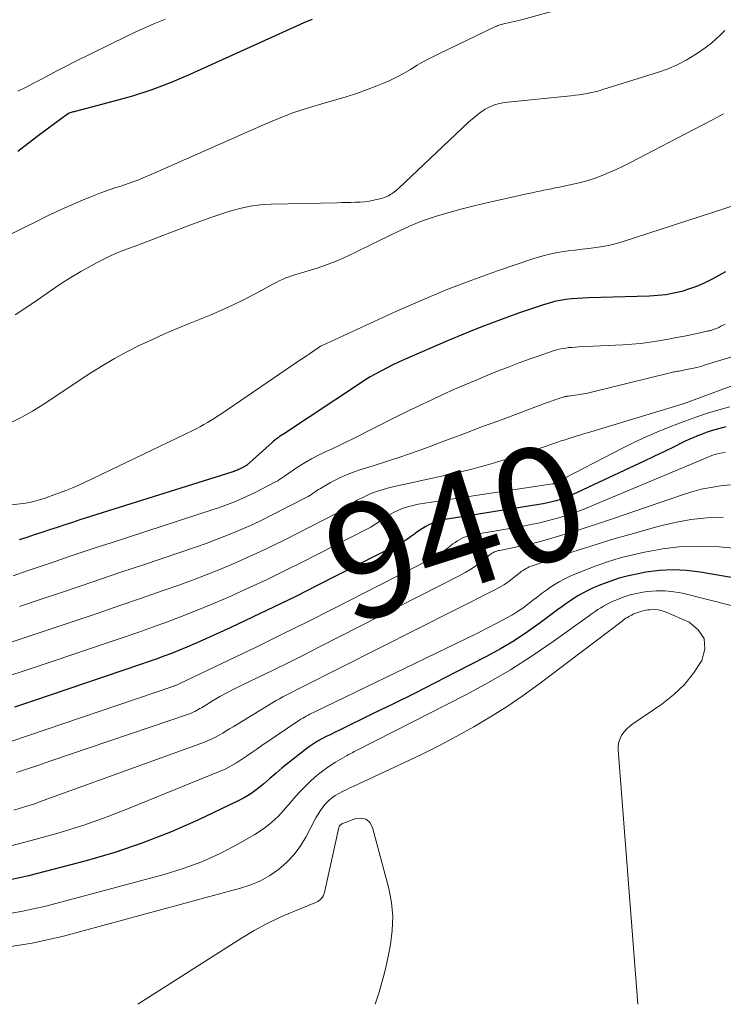
# Model space of a CAD drawing. Units: feet. Extents: x 1950000 to 1955041, y 555000 to 560000.
# Drawn here: x 1951779 to 1951902, y 555000 to 555172 of the extents above; entities that cross this region are included whole.
import ezdxf
from ezdxf.enums import TextEntityAlignment as Align

# ---------------------------------------------------------------- set-up
doc = ezdxf.new("R2010")
doc.units = ezdxf.units.FT
doc.header["$LTSCALE"] = 100
doc.header["$MEASUREMENT"] = 0
for name, color, linetype, lineweight in [('CONTOUR INDEX', 32, 'Continuous', 25), ('CONTOUR INDEX LABEL', 7, 'Continuous', 15), ('CONTOUR INTERMEDIATE', 40, 'Continuous', 15)]:
    doc.layers.add(name, color=color, linetype=linetype, lineweight=lineweight)
doc.styles.add('slant', font='romans.shx', dxfattribs={"oblique": 14.999978})

msp = doc.modelspace()

# ---------------------------------------------------------------- linework, layer by layer
at = {"layer": 'CONTOUR INDEX', "flags": 128}
for points, elevation in [([(1951830.29, 555171.53), (1951829.58, 555171.26), (1951828.88, 555170.96), (1951809.02, 555161.97), (1951805.74, 555160.58), (1951802.41, 555159.31), (1951799.03, 555158.21), (1951795.6, 555157.23), (1951789.04, 555155.53), (1951788.86, 555155.48), (1951788.69, 555155.44), (1951788.51, 555155.39), (1951788.34, 555155.34), (1951788.16, 555155.28), (1951788, 555155.21), (1951787.84, 555155.13), (1951787.69, 555155.03), (1951784.41, 555152.59), (1951782.63, 555151.26), (1951780.86, 555149.92), (1951779.09, 555148.56)], 980), ([(1951902.29, 555127.58), (1951899.95, 555126.3), (1951898.68, 555125.66), (1951897.38, 555125.09), (1951896.04, 555124.6), (1951894.68, 555124.19), (1951893.29, 555123.86), (1951891.89, 555123.61), (1951890.47, 555123.45), (1951889.05, 555123.36), (1951878.42, 555123.05), (1951877.42, 555123.01), (1951876.43, 555122.95), (1951875.45, 555122.86), (1951874.46, 555122.75), (1951873.48, 555122.6), (1951872.51, 555122.41), (1951871.56, 555122.15), (1951870.61, 555121.86), (1951866.22, 555120.36), (1951863.1, 555119.25), (1951860, 555118.09), (1951856.93, 555116.85), (1951853.88, 555115.57), (1951846.37, 555112.31), (1951845.35, 555111.85), (1951844.35, 555111.38), (1951843.35, 555110.88), (1951842.37, 555110.37), (1951841.39, 555109.83), (1951840.43, 555109.27), (1951839.49, 555108.69), (1951838.55, 555108.09), (1951825.48, 555099.45), (1951825.2, 555099.26), (1951824.93, 555099.08), (1951824.65, 555098.89), (1951824.38, 555098.69), (1951824.11, 555098.49), (1951823.84, 555098.29), (1951823.59, 555098.08), (1951823.33, 555097.86), (1951818.88, 555093.88), (1951818.86, 555093.87), (1951818.84, 555093.85), (1951818.83, 555093.84), (1951818.81, 555093.82), (1951818.74, 555093.77), (1951818.72, 555093.76), (1951818.7, 555093.74), (1951818.68, 555093.73), (1951818.66, 555093.72), (1951817.88, 555093.32), (1951817.69, 555093.23), (1951817.5, 555093.14), (1951817.31, 555093.06), (1951817.11, 555092.98), (1951816.92, 555092.9), (1951816.72, 555092.83), (1951816.52, 555092.76), (1951816.32, 555092.69), (1951789.89, 555084.37), (1951788.56, 555083.94), (1951787.24, 555083.51), (1951785.91, 555083.08), (1951784.59, 555082.63), (1951783.27, 555082.19), (1951781.94, 555081.75), (1951780.62, 555081.31), (1951779.29, 555080.88)], 960), ([(1951902.38, 555100.56), (1951901.72, 555100.42), (1951901.06, 555100.26), (1951900.4, 555100.09), (1951899.76, 555099.9), (1951899.11, 555099.68), (1951898.48, 555099.44), (1951898.2, 555099.33), (1951897.43, 555099.02), (1951896.67, 555098.7), (1951895.92, 555098.36), (1951895.17, 555098.01), (1951893.24, 555097.07), (1951891.53, 555096.25), (1951889.81, 555095.43), (1951888.1, 555094.61), (1951886.38, 555093.8), (1951875.71, 555088.79), (1951875, 555088.47), (1951874.29, 555088.19), (1951873.55, 555087.93), (1951872.81, 555087.7), (1951872.07, 555087.51), (1951871.31, 555087.33), (1951870.55, 555087.17), (1951869.79, 555087.04), (1951853.5, 555084.42), (1951852.8, 555084.28), (1951852.1, 555084.09), (1951851.43, 555083.85), (1951850.76, 555083.57), (1951850.12, 555083.24), (1951849.5, 555082.88), (1951848.9, 555082.49), (1951848.31, 555082.06), (1951848.11, 555081.91), (1951847.43, 555081.41), (1951846.73, 555080.93)], 940), ([(1951846.73, 555080.93), (1951846, 555080.5), (1951845.25, 555080.09), (1951831.2, 555072.93), (1951827.46, 555071.06), (1951823.71, 555069.21), (1951819.93, 555067.42), (1951816.14, 555065.65), (1951811.16, 555063.37), (1951809.84, 555062.78), (1951808.52, 555062.21), (1951807.19, 555061.66), (1951805.84, 555061.13), (1951804.49, 555060.62), (1951803.14, 555060.12), (1951801.78, 555059.64), (1951800.42, 555059.17), (1951781.47, 555052.73), (1951778.5, 555051.76)], 940), ([(1951911.09, 555072.99), (1951897.88, 555075.29), (1951895.51, 555075.57), (1951893.14, 555075.69), (1951890.78, 555075.55), (1951888.41, 555075.25), (1951887.05, 555075), (1951885.38, 555074.63), (1951883.74, 555074.2), (1951882.13, 555073.66), (1951880.54, 555073.04), (1951879.02, 555072.4), (1951878.22, 555072.03), (1951877.43, 555071.63), (1951876.67, 555071.2), (1951875.93, 555070.73), (1951875.2, 555070.23), (1951874.47, 555069.73), (1951873.76, 555069.22), (1951873.04, 555068.69), (1951870.03, 555066.45), (1951867.78, 555064.86), (1951865.48, 555063.34), (1951863.11, 555061.94), (1951860.69, 555060.61), (1951855.34, 555057.84), (1951851.73, 555055.99), (1951848.11, 555054.16), (1951844.48, 555052.35), (1951840.83, 555050.57), (1951835.07, 555047.77), (1951834.3, 555047.39), (1951833.54, 555047.01), (1951832.78, 555046.63), (1951832.02, 555046.24), (1951831.27, 555045.83), (1951830.55, 555045.39), (1951829.85, 555044.91), (1951829.17, 555044.4), (1951826.21, 555042.06), (1951825.11, 555041.18), (1951824.02, 555040.27), (1951822.95, 555039.35), (1951821.88, 555038.41), (1951820.8, 555037.52), (1951819.66, 555036.69), (1951818.46, 555035.97), (1951817.21, 555035.31), (1951810.4, 555032.09), (1951805.66, 555030), (1951800.86, 555028.1), (1951795.96, 555026.47), (1951790.99, 555025.01), (1951780.9, 555022.36), (1951777.77, 555021.68)], 920)]:
    msp.add_lwpolyline(points, dxfattribs=dict(at, elevation=elevation))
at = {"layer": 'CONTOUR INTERMEDIATE', "flags": 128}
for points, elevation in [([(1951875.17, 555173.82), (1951866.51, 555171.45), (1951866.01, 555171.32), (1951865.5, 555171.19), (1951864.99, 555171.07), (1951864.48, 555170.96), (1951863.88, 555170.84), (1951863.67, 555170.79), (1951863.46, 555170.74), (1951863.25, 555170.68), (1951863.05, 555170.62), (1951862.84, 555170.55), (1951862.64, 555170.47), (1951862.45, 555170.38), (1951862.25, 555170.3), (1951852.34, 555165.54), (1951851.08, 555164.91), (1951849.84, 555164.26), (1951848.62, 555163.57), (1951847.41, 555162.86), (1951846.2, 555162.15), (1951844.97, 555161.49), (1951843.71, 555160.88), (1951842.42, 555160.32), (1951841.55, 555159.96), (1951839.8, 555159.27), (1951838.04, 555158.63), (1951836.25, 555158.06), (1951834.45, 555157.53), (1951832.57, 555157.02), (1951829.83, 555156.21), (1951827.13, 555155.32), (1951824.47, 555154.31), (1951821.84, 555153.21), (1951803.32, 555144.99), (1951802.52, 555144.64), (1951801.72, 555144.3), (1951800.91, 555143.96), (1951800.11, 555143.64), (1951799.29, 555143.33), (1951798.47, 555143.03), (1951797.65, 555142.74), (1951796.82, 555142.47), (1951795.98, 555142.2), (1951795.16, 555141.92), (1951794.33, 555141.62), (1951793.52, 555141.32), (1951791.78, 555140.65), (1951791.11, 555140.39), (1951790.44, 555140.13), (1951789.78, 555139.85), (1951789.11, 555139.57), (1951788.45, 555139.28), (1951787.79, 555138.99), (1951787.14, 555138.7), (1951786.48, 555138.4), (1951786.19, 555138.26), (1951785.39, 555137.88), (1951784.59, 555137.5), (1951783.79, 555137.12), (1951783, 555136.73), (1951772.45, 555131.54)], 976), ([(1951804.79, 555171.58), (1951803.05, 555170.89), (1951801.32, 555170.17), (1951799.61, 555169.4), (1951797.92, 555168.59), (1951788.93, 555164.15), (1951787.51, 555163.44), (1951786.11, 555162.72), (1951784.71, 555161.98), (1951783.31, 555161.23), (1951781.92, 555160.49), (1951780.51, 555159.76), (1951779.09, 555159.06)], 984), ([(1951902.14, 555169.65), (1951901.39, 555168.89), (1951900.62, 555168.14), (1951899.83, 555167.43), (1951898.99, 555166.78), (1951898.12, 555166.16), (1951896.95, 555165.38), (1951895.44, 555164.47), (1951893.89, 555163.65), (1951892.27, 555162.96), (1951890.62, 555162.37), (1951880.94, 555159.34), (1951880.26, 555159.14), (1951879.57, 555158.96), (1951878.88, 555158.8), (1951878.18, 555158.66), (1951877.48, 555158.54), (1951876.78, 555158.44), (1951876.08, 555158.35), (1951875.37, 555158.27), (1951863.82, 555157.08), (1951862.93, 555156.93), (1951862.06, 555156.69), (1951861.23, 555156.34), (1951860.43, 555155.9), (1951859.66, 555155.39), (1951858.92, 555154.84), (1951858.21, 555154.26), (1951857.52, 555153.64), (1951845.32, 555142.1), (1951845.07, 555141.88), (1951844.81, 555141.66), (1951844.54, 555141.45), (1951844.26, 555141.25), (1951844.03, 555141.1), (1951843.63, 555140.85), (1951843.2, 555140.64), (1951842.76, 555140.48), (1951842.3, 555140.35), (1951841.04, 555140.07), (1951840.26, 555139.92), (1951839.47, 555139.8), (1951838.67, 555139.73), (1951837.87, 555139.7), (1951837.07, 555139.68), (1951836.27, 555139.67), (1951835.47, 555139.65), (1951834.67, 555139.63), (1951823.16, 555139.35), (1951821.33, 555139.23), (1951819.52, 555139.01), (1951817.74, 555138.63), (1951815.97, 555138.16), (1951814.22, 555137.59), (1951812.48, 555137), (1951810.75, 555136.38), (1951809.03, 555135.73), (1951803.56, 555133.6), (1951802.21, 555133.08), (1951800.85, 555132.57), (1951799.5, 555132.07), (1951798.14, 555131.57), (1951796.79, 555131.05), (1951795.46, 555130.49), (1951794.16, 555129.87), (1951792.87, 555129.21), (1951791.84, 555128.65), (1951790.06, 555127.66), (1951788.32, 555126.62), (1951786.61, 555125.53), (1951784.92, 555124.4), (1951781.85, 555122.26), (1951778.62, 555120.07)], 972), ([(1951901.91, 555155.09), (1951899.99, 555154.09), (1951898.08, 555153.1), (1951885.64, 555146.58), (1951884.46, 555145.99), (1951883.26, 555145.42), (1951882.04, 555144.89), (1951880.81, 555144.38), (1951879.57, 555143.93), (1951878.31, 555143.52), (1951877.03, 555143.17), (1951875.74, 555142.86), (1951873.31, 555142.34), (1951872.64, 555142.2), (1951871.97, 555142.06), (1951871.3, 555141.93), (1951870.63, 555141.79), (1951869.96, 555141.66), (1951869.29, 555141.52), (1951868.62, 555141.37), (1951867.95, 555141.22), (1951860.19, 555139.47), (1951858.31, 555139.02), (1951856.44, 555138.55), (1951854.57, 555138.05), (1951852.71, 555137.51), (1951850.88, 555136.92), (1951849.06, 555136.27), (1951847.28, 555135.53), (1951845.52, 555134.73), (1951841.82, 555132.94), (1951840.82, 555132.45), (1951839.81, 555131.96), (1951838.81, 555131.47), (1951837.82, 555130.97), (1951836.81, 555130.48), (1951835.8, 555130.02), (1951834.77, 555129.58), (1951833.74, 555129.16), (1951833.59, 555129.1), (1951832.47, 555128.69), (1951831.34, 555128.29), (1951830.21, 555127.93), (1951829.06, 555127.58), (1951827.5, 555127.13), (1951826.9, 555126.95), (1951826.31, 555126.74), (1951825.73, 555126.52), (1951825.16, 555126.27), (1951824.59, 555126.01), (1951824.03, 555125.74), (1951823.48, 555125.45), (1951822.92, 555125.16), (1951820.27, 555123.71), (1951818.38, 555122.72), (1951816.47, 555121.78), (1951814.53, 555120.9), (1951812.57, 555120.06), (1951809.06, 555118.65), (1951806.83, 555117.72), (1951804.6, 555116.76), (1951802.39, 555115.77), (1951800.2, 555114.74), (1951798.04, 555113.65), (1951795.91, 555112.5), (1951793.84, 555111.27), (1951791.79, 555109.98), (1951783.46, 555104.48), (1951781.62, 555103.34), (1951779.74, 555102.27), (1951777.8, 555101.31)], 968), ([(1951908.98, 555140.85), (1951884.47, 555132.86), (1951883.3, 555132.52), (1951882.12, 555132.22), (1951880.93, 555132), (1951879.72, 555131.82), (1951878.51, 555131.68), (1951877.3, 555131.53), (1951876.08, 555131.38), (1951874.87, 555131.23), (1951874.46, 555131.18), (1951873.05, 555130.96), (1951871.65, 555130.69), (1951870.28, 555130.33), (1951868.92, 555129.91), (1951862.6, 555127.74), (1951858.11, 555126.13), (1951853.66, 555124.43), (1951849.27, 555122.59), (1951844.91, 555120.67), (1951832.03, 555114.76), (1951831.95, 555114.72), (1951831.86, 555114.67), (1951831.77, 555114.63), (1951831.69, 555114.58), (1951831.6, 555114.53), (1951831.52, 555114.48), (1951831.44, 555114.42), (1951831.36, 555114.37), (1951830.41, 555113.72), (1951829.85, 555113.33), (1951829.3, 555112.95), (1951828.74, 555112.57), (1951828.19, 555112.2), (1951814.44, 555102.82), (1951813.86, 555102.44), (1951813.27, 555102.06), (1951812.68, 555101.69), (1951812.09, 555101.32), (1951811.48, 555100.97), (1951810.87, 555100.63), (1951810.26, 555100.31), (1951809.63, 555100), (1951790.78, 555090.95), (1951789.68, 555090.44), (1951788.57, 555089.96), (1951787.44, 555089.5), (1951786.31, 555089.08), (1951784.41, 555088.39), (1951784.22, 555088.32), (1951784.02, 555088.25), (1951783.82, 555088.19), (1951783.63, 555088.12), (1951783.43, 555088.05), (1951783.23, 555087.99), (1951783.03, 555087.93), (1951782.83, 555087.88), (1951781.99, 555087.64), (1951781.36, 555087.49), (1951780.73, 555087.35), (1951780.09, 555087.24), (1951779.45, 555087.16), (1951752.35, 555084.08)], 964), ([(1951902.25, 555118.49), (1951901.87, 555118.29), (1951901.48, 555118.1), (1951901.09, 555117.91), (1951900.69, 555117.74), (1951900.14, 555117.52), (1951900.01, 555117.47), (1951899.88, 555117.42), (1951899.75, 555117.39), (1951899.61, 555117.35), (1951899.48, 555117.32), (1951899.34, 555117.29), (1951899.2, 555117.26), (1951899.07, 555117.23), (1951896.55, 555116.7), (1951895.15, 555116.41), (1951893.75, 555116.14), (1951892.34, 555115.87), (1951890.94, 555115.62), (1951890.65, 555115.57), (1951889.09, 555115.33), (1951887.53, 555115.13), (1951885.96, 555114.98), (1951884.39, 555114.88), (1951876.68, 555114.51), (1951876.12, 555114.47), (1951875.57, 555114.43), (1951875.01, 555114.38), (1951874.46, 555114.32), (1951873.91, 555114.23), (1951873.37, 555114.12), (1951872.83, 555113.98), (1951872.3, 555113.82), (1951869.84, 555112.97), (1951868.09, 555112.36), (1951866.35, 555111.73), (1951864.61, 555111.06), (1951862.88, 555110.38), (1951861.33, 555109.76), (1951859.25, 555108.9), (1951857.18, 555108.03), (1951855.11, 555107.13), (1951853.06, 555106.21), (1951851.02, 555105.26), (1951848.98, 555104.3), (1951846.96, 555103.31), (1951844.95, 555102.31), (1951837.39, 555098.48), (1951836.2, 555097.89), (1951835, 555097.32), (1951833.8, 555096.76), (1951832.59, 555096.21), (1951831.4, 555095.64), (1951830.22, 555095.04), (1951829.08, 555094.37), (1951827.96, 555093.66), (1951825.32, 555091.9), (1951825.15, 555091.78), (1951824.98, 555091.66), (1951824.81, 555091.54), (1951824.65, 555091.42), (1951824.48, 555091.3), (1951824.31, 555091.18), (1951824.13, 555091.08), (1951823.95, 555090.98), (1951820.5, 555089.22), (1951819.62, 555088.79), (1951818.74, 555088.37), (1951817.84, 555087.97), (1951816.94, 555087.59), (1951816.03, 555087.23), (1951815.12, 555086.88), (1951814.2, 555086.56), (1951813.27, 555086.24), (1951795.34, 555080.41), (1951792.89, 555079.61), (1951790.44, 555078.8), (1951787.99, 555077.98), (1951785.55, 555077.16), (1951783.11, 555076.32), (1951780.67, 555075.48), (1951778.23, 555074.63)], 956), ([(1951908.94, 555114.48), (1951898.99, 555111.43), (1951898.13, 555111.18), (1951897.26, 555110.95), (1951896.39, 555110.75), (1951895.51, 555110.57), (1951894.2, 555110.31), (1951893.97, 555110.27), (1951893.74, 555110.23), (1951893.52, 555110.18), (1951893.29, 555110.14), (1951893.07, 555110.1), (1951892.84, 555110.05), (1951892.62, 555110), (1951892.39, 555109.94), (1951878.97, 555106.63), (1951878.26, 555106.47), (1951877.56, 555106.32), (1951876.84, 555106.2), (1951876.13, 555106.09), (1951874.94, 555105.94), (1951874.82, 555105.92), (1951874.7, 555105.91), (1951874.58, 555105.89), (1951874.46, 555105.88), (1951874.34, 555105.86), (1951874.22, 555105.84), (1951874.11, 555105.81), (1951873.99, 555105.77), (1951873.46, 555105.59), (1951873.09, 555105.46), (1951872.71, 555105.33), (1951872.33, 555105.19), (1951871.95, 555105.06), (1951871.65, 555104.95), (1951871.12, 555104.76), (1951870.6, 555104.57), (1951870.07, 555104.37), (1951869.55, 555104.18), (1951862.79, 555101.66), (1951859.98, 555100.62), (1951857.18, 555099.57), (1951854.37, 555098.51), (1951851.57, 555097.46), (1951850.86, 555097.19), (1951848.4, 555096.29), (1951845.93, 555095.42), (1951843.45, 555094.59), (1951840.96, 555093.79), (1951838.63, 555093.07), (1951837.31, 555092.61), (1951836.02, 555092.1), (1951834.76, 555091.51), (1951833.53, 555090.87), (1951831.74, 555089.85), (1951831.43, 555089.66), (1951831.11, 555089.47), (1951830.81, 555089.26), (1951830.51, 555089.04), (1951830.21, 555088.82), (1951829.91, 555088.62), (1951829.59, 555088.43), (1951829.27, 555088.26), (1951823.13, 555085.13), (1951821.56, 555084.35), (1951819.97, 555083.59), (1951818.37, 555082.87), (1951816.76, 555082.18), (1951815.13, 555081.52), (1951813.5, 555080.88), (1951811.85, 555080.28), (1951810.19, 555079.7), (1951800.76, 555076.52), (1951797.19, 555075.31), (1951793.63, 555074.11), (1951790.07, 555072.9), (1951786.5, 555071.7), (1951782.94, 555070.49), (1951779.37, 555069.29)], 952), ([(1951905.79, 555108.63), (1951895.23, 555104.7), (1951895.11, 555104.66), (1951894.99, 555104.62), (1951894.88, 555104.58), (1951894.76, 555104.55), (1951878.28, 555099.57), (1951877.95, 555099.47), (1951877.61, 555099.37), (1951877.28, 555099.27), (1951876.94, 555099.16), (1951876.61, 555099.06), (1951876.27, 555098.96), (1951875.94, 555098.85), (1951875.6, 555098.75), (1951874.98, 555098.55), (1951874.34, 555098.35), (1951873.69, 555098.14), (1951873.05, 555097.93), (1951872.41, 555097.71), (1951868.17, 555096.25), (1951866.51, 555095.69), (1951864.84, 555095.15), (1951863.17, 555094.64), (1951861.49, 555094.14), (1951859.81, 555093.68), (1951858.12, 555093.23), (1951856.42, 555092.81), (1951854.71, 555092.42), (1951843.83, 555090), (1951842.67, 555089.7), (1951841.54, 555089.34), (1951840.44, 555088.89), (1951839.36, 555088.39), (1951838.17, 555087.79), (1951837.7, 555087.54), (1951837.25, 555087.27), (1951836.81, 555086.97), (1951836.38, 555086.66), (1951835.95, 555086.35), (1951835.52, 555086.06), (1951835.06, 555085.79), (1951834.6, 555085.53), (1951825.79, 555081.04), (1951823.51, 555079.91), (1951821.21, 555078.81), (1951818.9, 555077.75), (1951816.57, 555076.72), (1951814.22, 555075.74), (1951811.86, 555074.8), (1951809.48, 555073.9), (1951807.08, 555073.03), (1951804.35, 555072.07), (1951800.58, 555070.75), (1951796.81, 555069.45), (1951793.03, 555068.15), (1951789.25, 555066.86), (1951787.46, 555066.25), (1951782.77, 555064.68), (1951778.08, 555063.14)], 948), ([(1951903.02, 555104.09), (1951901.09, 555103.54), (1951899.17, 555102.95), (1951897.26, 555102.33), (1951895.37, 555101.65), (1951893.5, 555100.95), (1951892.88, 555100.71), (1951890.72, 555099.82), (1951888.58, 555098.89), (1951886.46, 555097.9), (1951884.37, 555096.85), (1951872.71, 555090.82), (1951872.65, 555090.78), (1951872.53, 555090.74), (1951872.48, 555090.73), (1951872.43, 555090.71), (1951872.38, 555090.7), (1951872.33, 555090.69), (1951872.28, 555090.68), (1951872.23, 555090.67), (1951872.18, 555090.66), (1951872.13, 555090.65), (1951848.79, 555087.09), (1951847.84, 555086.9), (1951846.91, 555086.66), (1951846, 555086.34), (1951845.1, 555085.96), (1951844.59, 555085.72), (1951843.98, 555085.4), (1951843.38, 555085.07), (1951842.81, 555084.69), (1951842.25, 555084.28), (1951841.69, 555083.88), (1951841.12, 555083.49), (1951840.53, 555083.14), (1951839.93, 555082.81), (1951828.48, 555076.98), (1951825.48, 555075.48), (1951822.46, 555074.02), (1951819.42, 555072.6), (1951816.37, 555071.22), (1951815.22, 555070.71), (1951812.72, 555069.64), (1951810.2, 555068.59), (1951807.66, 555067.59), (1951805.11, 555066.63), (1951802.54, 555065.7), (1951799.98, 555064.79), (1951797.4, 555063.89), (1951794.82, 555063), (1951785.23, 555059.75), (1951781.02, 555058.35), (1951776.79, 555057)], 944), ([(1951902.24, 555096.15), (1951901.7, 555096.07), (1951901.16, 555095.95), (1951900.63, 555095.81), (1951900.1, 555095.64), (1951899.59, 555095.46), (1951899.07, 555095.25), (1951878.98, 555086.8), (1951877.51, 555086.21), (1951876.02, 555085.65), (1951874.52, 555085.15), (1951873.01, 555084.68), (1951871.48, 555084.26), (1951869.94, 555083.88), (1951868.39, 555083.55), (1951866.83, 555083.25), (1951858.2, 555081.75), (1951857.74, 555081.65), (1951857.29, 555081.53), (1951856.85, 555081.37), (1951856.42, 555081.18), (1951856, 555080.97), (1951855.59, 555080.73), (1951855.2, 555080.47), (1951854.82, 555080.2), (1951853.97, 555079.53), (1951853.16, 555078.94), (1951852.33, 555078.37), (1951851.46, 555077.85), (1951850.58, 555077.37), (1951833.98, 555068.91), (1951829.48, 555066.64), (1951824.97, 555064.39), (1951820.44, 555062.18), (1951815.9, 555059.99), (1951807.04, 555055.77), (1951806.92, 555055.71), (1951806.8, 555055.66), (1951806.67, 555055.61), (1951806.55, 555055.55), (1951806.43, 555055.5), (1951806.3, 555055.46), (1951806.18, 555055.41), (1951806.05, 555055.37), (1951777.66, 555045.72)], 936), ([(1951903.13, 555090.46), (1951901.43, 555090.31), (1951899.74, 555090.04), (1951898.07, 555089.71), (1951896.42, 555089.27), (1951894.79, 555088.76), (1951882.45, 555084.51), (1951880.15, 555083.73), (1951877.84, 555082.98), (1951875.52, 555082.25), (1951873.19, 555081.54), (1951871.49, 555081.04), (1951870.01, 555080.62), (1951868.52, 555080.23), (1951867.01, 555079.89), (1951865.51, 555079.58), (1951862.92, 555079.07), (1951862.7, 555079.02), (1951862.49, 555078.96), (1951862.28, 555078.89), (1951862.07, 555078.8), (1951861.88, 555078.69), (1951861.68, 555078.58), (1951861.5, 555078.46), (1951861.32, 555078.33), (1951859.83, 555077.16), (1951858.9, 555076.46), (1951857.93, 555075.81), (1951856.93, 555075.21), (1951855.91, 555074.65), (1951831.6, 555062.25), (1951828.92, 555060.9), (1951826.23, 555059.55), (1951823.53, 555058.23), (1951820.83, 555056.92), (1951817.86, 555055.5), (1951816.65, 555054.89), (1951815.44, 555054.26), (1951814.26, 555053.6), (1951813.08, 555052.91), (1951811.33, 555051.84), (1951811.04, 555051.67), (1951810.75, 555051.5), (1951810.46, 555051.33), (1951810.17, 555051.16), (1951809.87, 555051.01), (1951809.57, 555050.86), (1951809.26, 555050.73), (1951808.94, 555050.62), (1951784.64, 555042.33), (1951782.71, 555041.67), (1951780.77, 555041.02), (1951778.84, 555040.37)], 932), ([(1951901.9, 555084.86), (1951899.07, 555084.71), (1951896.27, 555084.42), (1951893.5, 555083.91), (1951890.75, 555083.27), (1951885.64, 555081.85), (1951882.68, 555081), (1951879.74, 555080.12), (1951876.81, 555079.18), (1951873.89, 555078.21), (1951868.65, 555076.4), (1951868.36, 555076.3), (1951868.09, 555076.18), (1951867.82, 555076.05), (1951867.55, 555075.91), (1951867.29, 555075.76), (1951867.04, 555075.59), (1951866.79, 555075.42), (1951866.55, 555075.23), (1951865.43, 555074.32), (1951864.62, 555073.7), (1951863.78, 555073.12), (1951862.9, 555072.6), (1951862.01, 555072.11), (1951828.66, 555055.28), (1951828.08, 555054.99), (1951827.5, 555054.7), (1951826.92, 555054.42), (1951826.34, 555054.13), (1951825.76, 555053.85), (1951825.19, 555053.55), (1951824.62, 555053.23), (1951824.07, 555052.9), (1951816.56, 555048.35), (1951815.95, 555047.98), (1951815.35, 555047.62), (1951814.74, 555047.25), (1951814.13, 555046.89), (1951813.51, 555046.55), (1951812.88, 555046.23), (1951812.23, 555045.94), (1951811.57, 555045.68), (1951783.48, 555035.48), (1951781.78, 555034.89), (1951780.08, 555034.34), (1951778.37, 555033.84)], 928), ([(1951906.71, 555079.19), (1951901.2, 555079.66), (1951897.91, 555079.79), (1951894.64, 555079.72), (1951891.39, 555079.34), (1951888.15, 555078.76), (1951886.17, 555078.31), (1951883.95, 555077.75), (1951881.76, 555077.1), (1951879.61, 555076.34), (1951877.48, 555075.5), (1951875.37, 555074.61), (1951874.33, 555074.12), (1951873.32, 555073.6), (1951872.34, 555073), (1951871.38, 555072.37), (1951871.27, 555072.28), (1951870.4, 555071.65), (1951869.53, 555071), (1951868.68, 555070.34), (1951867.83, 555069.67), (1951866.97, 555069.02), (1951866.09, 555068.4), (1951865.17, 555067.84), (1951864.23, 555067.31), (1951862.58, 555066.45), (1951860.79, 555065.52), (1951859, 555064.61), (1951857.2, 555063.71), (1951855.39, 555062.83), (1951830.89, 555051), (1951830.57, 555050.85), (1951830.25, 555050.69), (1951829.93, 555050.53), (1951829.6, 555050.38), (1951829.29, 555050.21), (1951828.97, 555050.04), (1951828.67, 555049.85), (1951828.37, 555049.66), (1951821.55, 555045.06), (1951820.67, 555044.46), (1951819.79, 555043.86), (1951818.91, 555043.25), (1951818.04, 555042.64), (1951817.15, 555042.06), (1951816.23, 555041.52), (1951815.29, 555041.04), (1951814.32, 555040.61), (1951798.63, 555034.2), (1951794.61, 555032.65), (1951790.55, 555031.21), (1951786.43, 555029.93), (1951782.28, 555028.77), (1951777.85, 555027.62)], 924), ([(1951915.62, 555066.33), (1951894.8, 555071.59), (1951893.3, 555071.87), (1951891.79, 555072.04), (1951890.27, 555072.03), (1951888.74, 555071.91), (1951887.9, 555071.79), (1951886.8, 555071.58), (1951885.71, 555071.33), (1951884.65, 555070.99), (1951883.6, 555070.59), (1951882.61, 555070.17), (1951882.08, 555069.92), (1951881.56, 555069.66), (1951881.05, 555069.38), (1951880.55, 555069.07), (1951880.05, 555068.75), (1951879.57, 555068.42), (1951879.08, 555068.08), (1951878.6, 555067.74), (1951872.3, 555063.21), (1951868.62, 555060.69), (1951864.87, 555058.28), (1951861.01, 555056.05), (1951857.08, 555053.93), (1951838.14, 555044.27), (1951837.89, 555044.14), (1951837.65, 555044.02), (1951837.4, 555043.89), (1951837.16, 555043.76), (1951836.95, 555043.65), (1951836.81, 555043.58), (1951836.68, 555043.5), (1951836.55, 555043.43), (1951836.42, 555043.35), (1951834.37, 555042.16), (1951833.24, 555041.45), (1951832.15, 555040.69), (1951831.12, 555039.85), (1951830.12, 555038.97), (1951830.02, 555038.88), (1951829.02, 555037.89), (1951828.04, 555036.88), (1951827.1, 555035.84), (1951826.19, 555034.76), (1951825.7, 555034.16), (1951824.51, 555032.85), (1951823.22, 555031.64), (1951821.82, 555030.57), (1951820.33, 555029.6), (1951817.37, 555027.9), (1951814.28, 555026.28), (1951811.13, 555024.83), (1951807.87, 555023.63), (1951804.54, 555022.6), (1951783.95, 555017.11), (1951779.66, 555016.17), (1951775.34, 555015.48)], 916), ([(1951886.99, 555000), (1951883.58, 555044.35), (1951883.6, 555045.03), (1951883.7, 555045.69), (1951883.92, 555046.31), (1951884.23, 555046.92), (1951884.64, 555047.47), (1951885.09, 555047.99), (1951885.6, 555048.45), (1951886.15, 555048.87), (1951891.19, 555052.29), (1951893.24, 555053.9), (1951895.12, 555055.68), (1951896.73, 555057.69), (1951898.17, 555059.87), (1951898.66, 555061.89), (1951898.55, 555063.72), (1951897.54, 555065.25), (1951895.93, 555066.58), (1951891.93, 555068.32), (1951891.25, 555068.56), (1951890.55, 555068.72), (1951889.84, 555068.76), (1951889.12, 555068.73), (1951888.73, 555068.69), (1951888.2, 555068.6), (1951887.68, 555068.48), (1951887.17, 555068.32), (1951886.67, 555068.13), (1951886.2, 555067.93), (1951885.94, 555067.81), (1951885.68, 555067.69), (1951885.44, 555067.55), (1951885.19, 555067.4), (1951884.95, 555067.25), (1951884.72, 555067.09), (1951884.49, 555066.92), (1951884.26, 555066.75), (1951869.78, 555055.79), (1951867.04, 555053.79), (1951864.24, 555051.87), (1951861.38, 555050.07), (1951858.46, 555048.33), (1951855.49, 555046.7), (1951852.5, 555045.1), (1951849.46, 555043.59), (1951846.4, 555042.12), (1951837.55, 555038.01), (1951836.9, 555037.7), (1951836.24, 555037.38), (1951835.59, 555037.06), (1951834.95, 555036.73), (1951834.33, 555036.36), (1951833.74, 555035.95), (1951833.2, 555035.48), (1951832.69, 555034.97), (1951832.66, 555034.94), (1951832.19, 555034.36), (1951831.75, 555033.76), (1951831.35, 555033.14), (1951830.98, 555032.49), (1951829.19, 555029.09), (1951828.22, 555027.51), (1951827.13, 555026.03), (1951825.86, 555024.7), (1951824.46, 555023.48), (1951822.93, 555022.43), (1951821.32, 555021.52), (1951819.63, 555020.8), (1951817.86, 555020.21), (1951787, 555011.88), (1951781.56, 555010.67), (1951776.07, 555009.78)], 912), ([(1951841.26, 555000), (1951841.74, 555001.41), (1951841.96, 555002.13), (1951842.46, 555003.81), (1951842.92, 555005.5), (1951843.32, 555007.2), (1951843.68, 555008.91), (1951843.97, 555010.39), (1951844.27, 555012.84), (1951844.36, 555015.29), (1951844.11, 555017.73), (1951843.65, 555020.15), (1951840.84, 555030.81), (1951840.34, 555031.65), (1951839.71, 555032.23), (1951838.87, 555032.41), (1951837.9, 555032.34), (1951835.76, 555031.54), (1951835.68, 555031.51), (1951835.59, 555031.47), (1951835.5, 555031.43), (1951835.42, 555031.39), (1951835.34, 555031.34), (1951835.27, 555031.29), (1951835.2, 555031.22), (1951835.14, 555031.15), (1951835.08, 555031.06), (1951835.04, 555030.98), (1951835.01, 555030.89), (1951834.98, 555030.8), (1951832.45, 555019.48), (1951832.36, 555019.21), (1951832.26, 555018.94), (1951832.12, 555018.69), (1951831.96, 555018.46), (1951831.77, 555018.25), (1951831.56, 555018.06), (1951831.32, 555017.91), (1951831.06, 555017.78), (1951826.94, 555016.12), (1951824.64, 555015.12), (1951822.38, 555014.04), (1951820.19, 555012.83), (1951818.04, 555011.54), (1951799.94, 555000)], 908)]:
    msp.add_lwpolyline(points, dxfattribs=dict(at, elevation=elevation))

# ---------------------------------------------------------------- texts
at = {"layer": 'CONTOUR INDEX LABEL', "style": 'slant', "oblique": 15}
msp.add_text('940', height=20, rotation=17.6841, dxfattribs=at).set_placement((1951855.29, 555082.34, 940), align=Align.MIDDLE_CENTER)

doc.saveas('drawing.dxf')
